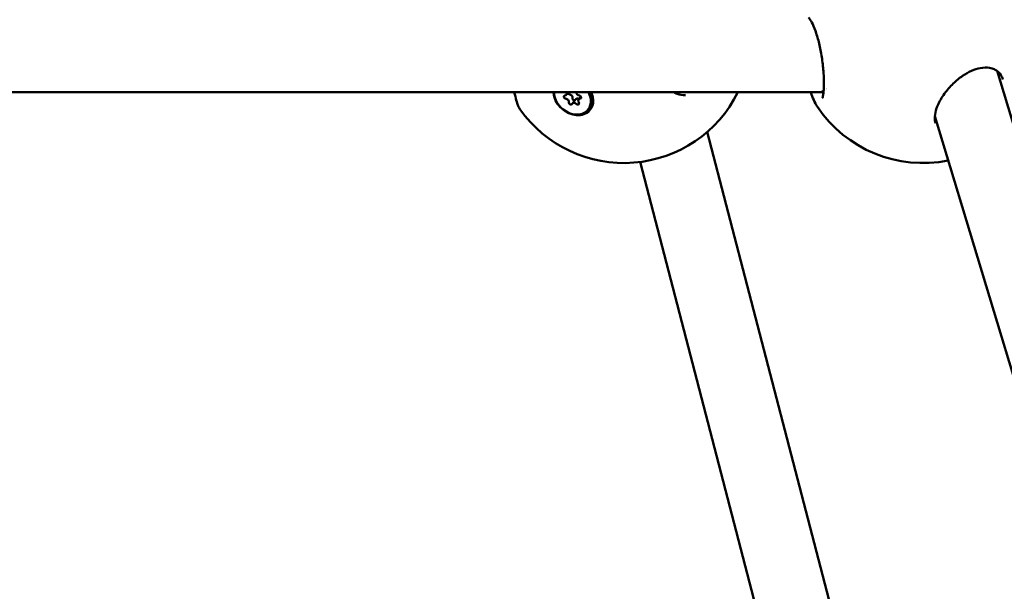
# Model space of a CAD drawing. Units: millimetres. Extents: x -287 to 5349, y 6 to 4905.
# Drawn here: x 4440 to 4657, y 3155 to 3281 of the extents above; entities that cross this region are included whole.
import ezdxf

# ---------------------------------------------------------------- set-up
doc = ezdxf.new("R2010")
doc.units = ezdxf.units.MM
doc.layers.add('Visible (ISO)', color=7, linetype='Continuous', lineweight=50)
doc.styles.get("Standard").update_dxf_attribs({"font": 'Square-721-BT.ttf'})
doc.dimstyles.new('OLCU', dxfattribs={"dimtxt": 300, "dimasz": 150, "dimexe": 0.18, "dimexo": 0.0625, "dimgap": 50, "dimtad": 1, "dimdec": 0, "dimlfac": 0.1, "dimrnd": 5, "dimzin": 0, "dimdsep": 46, "dimtxsty": 'Standard', "dimcen": 0.09, "dimse1": 1, "dimse2": 1, "dimadec": 0, "dimazin": 0, "dimtfac": 1, "dimtdec": 0, "dimtofl": 0, "dimtmove": 0, "dimatfit": 3, "dimfxl": 1, "dimtolj": 1, "dimtzin": 0, "dimarcsym": 0})

# ---------------------------------------------------------------- blocks, each defined once
blk = doc.blocks.new('*D7')
at = {"color": 0, "lineweight": -2, "transparency": 16777216}
blk.add_line((3397.86, 4654.54), (5046.68, 4654.54), dxfattribs=at)
at = {"color": 0, "transparency": 16777216}
for points in [[(3397.86, 4671.21), (3397.86, 4637.87), (3297.86, 4654.54)], [(5046.68, 4671.21), (5046.68, 4637.87), (5146.68, 4654.54)]]:
    blk.add_solid(points, dxfattribs=at)
at = {"layer": 'Defpoints', "color": 0, "transparency": 16777216}
for p in [(5146.68, 4654.54), (3297.86, 3078.66), (5146.68, 3075.5)]:
    blk.add_point(p, dxfattribs=at)
at = {"color": 0, "transparency": 16777216, "insert": (4222.27, 4786.72), "char_height": 180, "attachment_point": 5}
blk.add_mtext('\\A1;185', dxfattribs=at)
blk = doc.blocks.new('*D12')
at = {"color": 0, "lineweight": -2, "transparency": 16777216}
blk.add_line((5191.47, 2575.55), (5191.47, 3644.5), dxfattribs=at)
at = {"color": 0, "transparency": 16777216}
for points in [[(5184.8, 3644.5), (5198.14, 3644.5), (5191.47, 3684.5)], [(5184.8, 2575.55), (5198.14, 2575.55), (5191.47, 2535.55)]]:
    blk.add_solid(points, dxfattribs=at)
at = {"layer": 'Defpoints', "color": 0, "transparency": 16777216}
for p in [(4379.41, 3684.5), (5191.47, 3684.5), (4416.29, 2535.55)]:
    blk.add_point(p, dxfattribs=at)
at = {"color": 0, "transparency": 16777216, "insert": (5277.13, 3110.02), "char_height": 110, "attachment_point": 5, "rotation": 90}
blk.add_mtext('\\A1;115', dxfattribs=at)

msp = doc.modelspace()

# ---------------------------------------------------------------- linework, layer by layer
at = {"layer": 'Visible (ISO)'}
for p, q in [((4656.98, 3265.01), (4655.53, 3269.87)), ((4656.8, 3267.99), (4656.8, 3267.99)), ((4285.32, 3265.18), (4616.37, 3265.15)), ((4560.68, 3264.6), (4561.15, 3265.16)), ((4589.27, 3265.15), (4585.69, 3265.15)), ((4601.14, 3265.15), (4589.28, 3265.15)), ((4616.37, 3265.15), (4617.31, 3265.15)), ((4690.13, 3155.18), (4656.98, 3265.02)), ((4657.04, 3265.16), (4657.04, 3265.16)), ((4657.05, 3265.18), (4657.05, 3265.18)), ((4561.99, 3262.64), (4562.79, 3263.6)), ((4563.44, 3263.59), (4563.93, 3264.19)), ((4550.48, 3261.45), (4550.48, 3261.45)), ((4565.44, 3261.28), (4565.6, 3261.47)), ((4615.98, 3261.92), (4615.98, 3261.92)), ((4676.03, 3146.53), (4641.82, 3259.87)), ((4620.51, 3145.77), (4591.74, 3256.43)), ((4603.88, 3146.14), (4576.94, 3249.79))]:
    msp.add_line(p, q, dxfattribs=at)
for centre, start, end in [((4639.2, 3277.56), 315.3809, 68.2984), ((4573.38, 3277.56), 215.1331, 333.6895), ((4639.2, 3277.56), 213.9678, 281.4616)]:
    msp.add_arc(centre, 28, start, end, dxfattribs=at)
for centre, major_axis, ratio, start_param, end_param in [((4562.06, 3264.1), (3.38, -2.82), 0.78013, 3.681273, 7.37899), ((4560.5, 3264.1), (-0.298, 0.248), 0.78013, 5.662941, 8.537173), ((4560.13, 3265.06), (0.552, -0.459), 0.78013, 5.662941, 7.2557), ((4561.3, 3265.06), (-0.298, 0.248), 0.78013, 1.083495, 2.253987), ((4561.41, 3264.1), (-0.552, 0.459), 0.78013, 3.568546, 5.39558), ((4563.51, 3265.06), (0.552, -0.459), 0.78013, 3.799903, 5.39558), ((4563.62, 3264.1), (0.298, -0.248), 0.78013, 5.662941, 8.537173), ((4562.22, 3264.29), (3.38, -2.82), 0.78013, 0, 1.044312), ((4589.28, 3273.15), (0, -8), 0.573447, 6.259378, 6.280574), ((4589.28, 3273.15), (0, -8), 0.573447, 6.280574, 6.283424), ((4616.37, 3273.15), (0, -8), 0.431934, 6.283002, 6.566998), ((4616.37, 3273.15), (0, -8), 0.431934, 0.452626, 0.452628), ((4560.61, 3263.14), (-0.552, 0.459), 0.78013, 3.568546, 5.39558), ((4561.61, 3262.77), (0.298, -0.248), 0.78013, 3.568546, 6.442778), ((4562.54, 3262.18), (-0.552, 0.459), 0.78013, 4.615743, 6.442778), ((4562.41, 3263.73), (0.298, -0.248), 0.78013, 3.568546, 6.012998), ((4563.34, 3263.14), (-0.552, 0.459), 0.78013, 5.020775, 6.283185), ((4563.17, 3262.77), (0.298, -0.248), 0.78013, 4.615743, 7.489975), ((4563.99, 3263.14), (-0.552, 0.459), 0.78013, 5.662941, 7.489975)]:
    msp.add_ellipse(centre, major_axis=major_axis, ratio=ratio, start_param=start_param, end_param=end_param, dxfattribs=at)
for points, knots in [([(4617.04, 3263.82), (4617.04, 3263.82), (4617.06, 3263.86), (4617.11, 3264.02), (4617.16, 3264.19), (4617.21, 3264.45), (4617.22, 3264.5), (4617.25, 3264.67), (4617.27, 3264.82), (4617.35, 3265.46), (4617.39, 3266.07), (4617.42, 3267.54), (4617.4, 3268.46), (4617.27, 3270.4), (4617.16, 3271.46), (4616.85, 3273.54), (4616.66, 3274.58), (4616.22, 3276.48), (4615.97, 3277.37), (4615.46, 3278.92), (4615.19, 3279.6), (4614.69, 3280.67), (4614.45, 3281.08), (4614.18, 3281.44), (4614.12, 3281.52), (4614.03, 3281.61), (4614.01, 3281.63), (4614.01, 3281.63)], [0.373871, 0.373871, 0.373871, 0.373871, 0.478087, 0.478087, 0.649363, 0.649363, 0.680619, 0.680619, 0.77449, 0.77449, 1.058619, 1.058619, 1.38212, 1.38212, 1.70698, 1.70698, 2.015302, 2.015302, 2.306276, 2.306276, 2.583912, 2.583912, 2.847698, 2.847698, 2.963737, 2.963737, 3.056274, 3.056274, 3.056274, 3.056274]), ([(4656.8, 3267.99), (4656.6, 3268.67), (4656.25, 3269.23), (4655.52, 3269.9), (4655.23, 3270.09), (4654.59, 3270.38), (4654.26, 3270.48), (4653.29, 3270.65), (4652.57, 3270.63), (4651.21, 3270.36), (4650.55, 3270.15), (4649.24, 3269.57), (4648.57, 3269.19), (4647.21, 3268.27), (4646.52, 3267.69), (4645.16, 3266.39), (4644.5, 3265.62), (4643.34, 3264.02), (4642.84, 3263.14), (4642.39, 3262.09), (4642.3, 3261.87), (4642, 3261), (4641.86, 3260.37), (4641.77, 3259.25), (4641.82, 3258.75), (4641.94, 3258.33)], [0, 0, 0, 0, 0.367028, 0.367028, 0.557605, 0.557605, 0.725117, 0.725117, 0.995567, 0.995567, 1.218364, 1.218364, 1.449287, 1.449287, 1.714823, 1.714823, 2.018761, 2.018761, 2.349265, 2.349265, 2.437498, 2.437498, 2.704523, 2.704523, 2.979163, 2.979163, 2.979163, 2.979163]), ([(4550.48, 3261.45), (4550.35, 3261.63), (4550.27, 3261.79), (4550.08, 3262.21), (4549.99, 3262.46), (4549.76, 3263.17), (4549.63, 3263.65), (4549.4, 3264.52), (4549.32, 3264.83), (4549.23, 3265.16)], [0, 0, 0, 0, 0.1216978, 0.1216978, 0.3314213, 0.3314213, 0.615114, 0.615114, 0.7549714, 0.7549714, 0.7549714, 0.7549714]), ([(4563.28, 3260.1), (4563.04, 3260.1), (4562.8, 3260.12), (4562.01, 3260.25), (4561.42, 3260.45), (4560.31, 3261.04), (4559.79, 3261.44), (4558.96, 3262.3), (4558.59, 3262.82), (4558.06, 3263.91), (4557.91, 3264.48), (4557.86, 3265.05), (4557.86, 3265.11), (4557.85, 3265.16)], [0.2839281, 0.2839281, 0.2839281, 0.2839281, 0.3612833, 0.3612833, 0.5416358, 0.5416358, 0.7219882, 0.7219882, 0.9021699, 0.9021699, 1.0823516, 1.0823516, 1.1000974, 1.1000974, 1.1000974, 1.1000974]), ([(4566.18, 3265.16), (4566.43, 3264.63), (4566.57, 3264.09), (4566.65, 3263.07), (4566.58, 3262.53), (4566.22, 3261.58), (4565.92, 3261.17), (4565.56, 3260.87), (4565.2, 3260.56), (4564.73, 3260.32), (4563.91, 3260.13), (4563.59, 3260.1), (4563.28, 3260.1)], [2.354907, 2.354907, 2.354907, 2.354907, 2.5271194, 2.5271194, 2.7079986, 2.7079986, 2.8888778, 2.8888778, 2.8888778, 3.0695195, 3.0695195, 3.1728059, 3.1728059, 3.1728059, 3.1728059]), ([(4584.4, 3265.15), (4584.62, 3265.02), (4584.85, 3264.91), (4585.66, 3264.59), (4586.27, 3264.48), (4586.91, 3264.48)], [2.5388, 2.5388, 2.5388, 2.5388, 2.6563916, 2.6563916, 2.9447255, 2.9447255, 2.9447255, 2.9447255]), ([(4615.98, 3261.92), (4615.67, 3262.37), (4615.42, 3262.88), (4614.95, 3263.97), (4614.74, 3264.53), (4614.53, 3265.15)], [0, 0, 0, 0, 0.3104817, 0.3104817, 0.5618357, 0.5618357, 0.5618357, 0.5618357])]:
    msp.add_open_spline(points, degree=3, knots=knots, dxfattribs=at)

# ---------------------------------------------------------------- dimensions: what is measured, and where the dimension line sits
dim = msp.add_linear_dim(base=(5146.68, 4654.54), p1=(3297.86, 3078.66), p2=(5146.68, 3075.5), dimstyle='OLCU', override={"dimtxt": 180, "dimasz": 100, "dimgap": 40})
dim.commit()
dim.dimension.update_dxf_attribs({"geometry": '*D7', "text_midpoint": (4222.27, 4786.72)})
dim = msp.add_linear_dim(base=(5191.47, 3684.5), p1=(4416.29, 2535.55), p2=(4379.41, 3684.5), angle=90, dimstyle='OLCU', override={"dimtxt": 110, "dimasz": 40, "dimgap": 30, "dimtad": 4})
dim.commit()
dim.dimension.update_dxf_attribs({"geometry": '*D12', "text_midpoint": (5277.13, 3110.02)})

doc.saveas('drawing.dxf')
